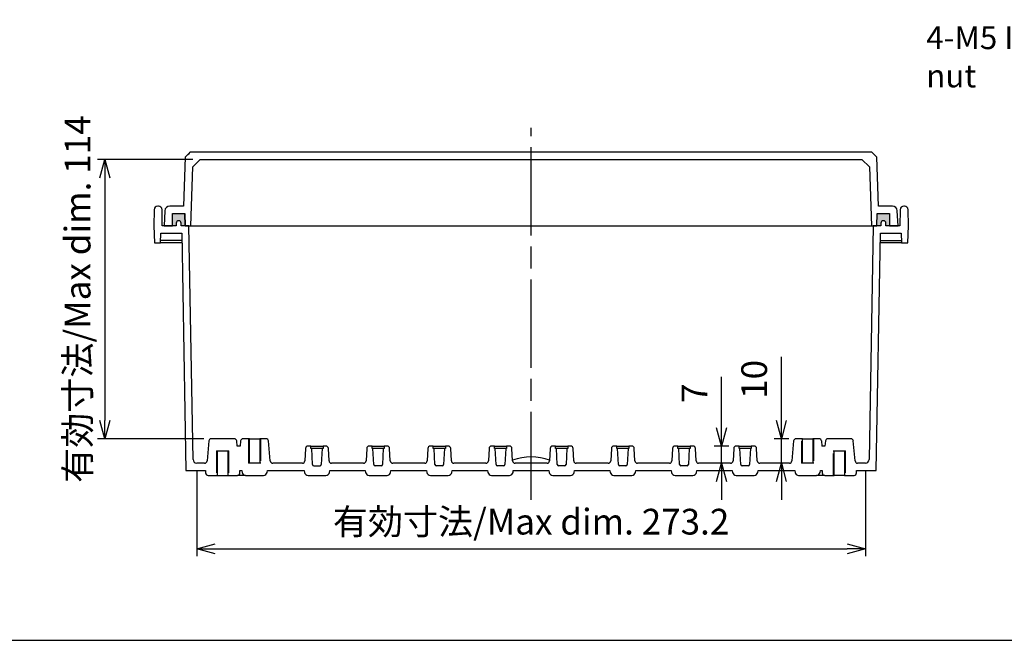
# Model space of a CAD drawing. Units: millimetres. Extents: x 0 to 2468, y 0 to 840.
# Drawn here: x 1461 to 1864, y 0 to 253 of the extents above; entities that cross this region are included whole.
import ezdxf

# ---------------------------------------------------------------- set-up
doc = ezdxf.new("R2010")
doc.units = ezdxf.units.MM
doc.header["$LTSCALE"] = 3
doc.linetypes.add('AM_ISO02W050x2', pattern=[3.75, 3, -0.75])
doc.linetypes.add('AM_ISO08W050', pattern=[18, 12, -1.5, 3, -1.5])
for name, color, linetype, lineweight in [('AM_5', 3, 'Continuous', 25), ('AM_7', 4, 'AM_ISO08W050', 25), ('ｶﾞｽｹｯﾄ', 5, 'Continuous', 50), ('ﾄｯﾌﾟｶﾊﾞｰ', 7, 'Continuous', 25), ('ﾎﾞﾃﾞｨｰ', 2, 'Continuous', 25), ('ﾎﾞﾃﾞｨｰ0', 2, 'AM_ISO02W050x2', 13)]:
    doc.layers.add(name, color=color, linetype=linetype, lineweight=lineweight)
doc.styles.get("Standard").update_dxf_attribs({"font": 'ISOCP.SHX', "bigfont": 'EXTFONT.SHX'})
doc.styles.add('takachi1', font='MS PGothic.ttf', dxfattribs={"height": 2.5})
doc.dimstyles.new('AM_ISO$0', dxfattribs={"dimscale": 3, "dimtxt": 3.5, "dimasz": 2.5, "dimexe": 1, "dimexo": 1, "dimgap": 1.5, "dimtad": 1, "dimdec": 1, "dimdsep": 46, "dimtxsty": 'STANDARD', "dimblk": 'OPEN30', "dimcen": 0, "dimclrd": 3, "dimclre": 3, "dimclrt": 2, "dimadec": 0, "dimazin": 2, "dimtp": 0.1, "dimtm": 0.1, "dimtfac": 0.71, "dimtmove": 0, "dimatfit": 3, "dimldrblk": 'OPEN30', "dimfxl": 1, "dimlwd": -1, "dimlwe": -1, "dimarcsym": 0})

# ---------------------------------------------------------------- blocks, each defined once
blk = doc.blocks.new('TK-A3')
blk.add_lwpolyline([(0, 0), (403, 0), (403, 280), (0, 280)], close=True)
blk = doc.blocks.new('_Open30')
at = {"color": 0, "linetype": 'ByBlock', "lineweight": -2}
for p, q in [((-1, 0.268), (0, 0)), ((0, 0), (-1, -0.268)), ((0, 0), (-1, 0))]:
    blk.add_line(p, q, dxfattribs=at)
blk = doc.blocks.new('*D51')
at = {"layer": 'AM_5', "color": 3}
for p, q in [((1533.47, 69.33), (1533.47, 34.33)), ((1806.73, 69.33), (1806.73, 34.33)), ((1540.97, 37.33), (1799.23, 37.33))]:
    blk.add_line(p, q, dxfattribs=at)
at = {"layer": 'Defpoints', "color": 0}
for p in [(1533.47, 72.33), (1806.73, 72.33), (1806.73, 37.33)]:
    blk.add_point(p, dxfattribs=at)
at = {"layer": 'AM_5', "color": 3, "xscale": 7.5, "yscale": 7.5, "zscale": 7.5, "rotation": 180}
blk.add_blockref('_Open30', (1533.47, 37.33), dxfattribs=at)
at = {"layer": 'AM_5', "color": 3, "xscale": 7.5, "yscale": 7.5, "zscale": 7.5}
blk.add_blockref('_Open30', (1806.73, 37.33), dxfattribs=at)
at = {"layer": 'AM_5', "color": 2, "insert": (1670.1, 47.08), "char_height": 10.5, "attachment_point": 5}
blk.add_mtext('有効寸法/Max dim. 273.2', dxfattribs=at)
blk = doc.blocks.new('*D55')
at = {"layer": 'AM_5', "color": 3}
for p, q in [((1531.92, 196.33), (1492.9, 196.33)), ((1495.9, 188.83), (1495.9, 89.83)), ((1536.39, 82.33), (1492.9, 82.33))]:
    blk.add_line(p, q, dxfattribs=at)
at = {"layer": 'Defpoints', "color": 0}
for p in [(1534.92, 196.33), (1495.9, 82.33), (1539.39, 82.33)]:
    blk.add_point(p, dxfattribs=at)
at = {"layer": 'AM_5', "color": 3, "xscale": 7.5, "yscale": 7.5, "zscale": 7.5}
for p, rotation in [((1495.9, 196.33), 90), ((1495.9, 82.33), 270)]:
    blk.add_blockref('_Open30', p, dxfattribs=dict(at, rotation=rotation))
at = {"layer": 'AM_5', "color": 2, "insert": (1486.15, 139.33), "char_height": 10.5, "attachment_point": 5, "rotation": 90}
blk.add_mtext('有効寸法/Max dim. 114', dxfattribs=at)
blk = doc.blocks.new('*D32')
at = {"layer": 'AM_5', "color": 3}
for p, q in [((1772.39, 89.83), (1772.39, 115.79)), ((1775.39, 82.33), (1769.39, 82.33)), ((1772.39, 72.33), (1772.39, 82.33)), ((1772.68, 72.33), (1769.39, 72.33)), ((1772.39, 64.83), (1772.39, 57.33))]:
    blk.add_line(p, q, dxfattribs=at)
at = {"layer": 'Defpoints', "color": 0}
for p in [(1772.39, 82.33), (1778.39, 82.33), (1775.68, 72.33)]:
    blk.add_point(p, dxfattribs=at)
at = {"layer": 'AM_5', "color": 3, "xscale": 7.5, "yscale": 7.5, "zscale": 7.5}
for p, rotation in [((1772.39, 82.33), 270), ((1772.39, 72.33), 90)]:
    blk.add_blockref('_Open30', p, dxfattribs=dict(at, rotation=rotation))
at = {"layer": 'AM_5', "color": 2, "insert": (1762.64, 106.56), "char_height": 10.5, "attachment_point": 5, "rotation": 90}
blk.add_mtext('10', dxfattribs=at)
blk = doc.blocks.new('*D33')
at = {"layer": 'AM_5', "color": 3}
for p, q in [((1747.94, 86.83), (1747.94, 107.53)), ((1750.92, 79.33), (1744.94, 79.33)), ((1747.94, 72.33), (1747.94, 79.33)), ((1748.65, 72.33), (1744.94, 72.33)), ((1747.94, 64.83), (1747.94, 57.33))]:
    blk.add_line(p, q, dxfattribs=at)
at = {"layer": 'Defpoints', "color": 0}
for p in [(1747.94, 79.33), (1753.92, 79.33), (1751.65, 72.33)]:
    blk.add_point(p, dxfattribs=at)
at = {"layer": 'AM_5', "color": 3, "xscale": 7.5, "yscale": 7.5, "zscale": 7.5}
for p, rotation in [((1747.94, 79.33), 270), ((1747.94, 72.33), 90)]:
    blk.add_blockref('_Open30', p, dxfattribs=dict(at, rotation=rotation))
at = {"layer": 'AM_5', "color": 2, "insert": (1738.19, 100.93), "char_height": 10.5, "attachment_point": 5, "rotation": 90}
blk.add_mtext('7', dxfattribs=at)

msp = doc.modelspace()

# ---------------------------------------------------------------- hatches: boundary and pattern name
at = {"layer": 'ｶﾞｽｹｯﾄ'}
h = msp.add_hatch(color=256, dxfattribs=at)
edge = h.paths.add_edge_path()
edge.add_line((1525.1, 169.33), (1525.1, 170.38))
edge.add_arc((1526.05, 170.38), 0.95, 90, 180, ccw=False)
edge.add_line((1526.05, 171.33), (1526.15, 171.33))
edge.add_arc((1526.15, 170.38), 0.95, 0, 90, ccw=False)
edge.add_line((1527.1, 170.38), (1527.1, 169.33))
edge.add_line((1527.1, 169.33), (1528.78, 169.33))
edge.add_line((1528.78, 169.33), (1528.61, 174.33))
edge.add_line((1528.61, 174.33), (1523.6, 174.33))
edge.add_line((1523.6, 174.33), (1523.6, 169.33))
edge.add_line((1523.6, 169.33), (1525.1, 169.33))
h = msp.add_hatch(color=256, dxfattribs=at)
edge = h.paths.add_edge_path()
edge.add_line((1811.59, 174.33), (1811.42, 169.33))
edge.add_line((1811.42, 169.33), (1813.1, 169.33))
edge.add_line((1813.1, 169.33), (1813.1, 170.38))
edge.add_arc((1814.05, 170.38), 0.95, 90, 180, ccw=False)
edge.add_line((1814.05, 171.33), (1814.15, 171.33))
edge.add_arc((1814.15, 170.38), 0.95, 0, 90, ccw=False)
edge.add_line((1815.1, 170.38), (1815.1, 169.33))
edge.add_line((1815.1, 169.33), (1816.6, 169.33))
edge.add_line((1816.6, 169.33), (1816.6, 174.33))
edge.add_line((1816.6, 174.33), (1811.59, 174.33))

# ---------------------------------------------------------------- linework, layer by layer
at = {"layer": 'AM_7'}
msp.add_line((1670.1, 57.33), (1670.1, 209.33), dxfattribs=at)
at = {"layer": 'ﾄｯﾌﾟｶﾊﾞｰ'}
for p, q in [((1528.79, 197.34), (1528.1, 177.33)), ((1530.85, 199.33), (1528.79, 197.34)), ((1809.35, 199.33), (1530.85, 199.33)), ((1811.41, 197.34), (1809.35, 199.33)), ((1812.1, 177.33), (1811.41, 197.34)), ((1531, 169.33), (1531.84, 193.35)), ((1531.84, 193.35), (1534.92, 196.33)), ((1534.92, 196.33), (1805.27, 196.33)), ((1805.27, 196.33), (1808.36, 193.35)), ((1808.36, 193.35), (1809.2, 169.33)), ((1528.1, 177.33), (1522.44, 177.33)), ((1817.76, 177.33), (1812.1, 177.33)), ((1520.45, 175.43), (1520.13, 169.33)), ((1523.6, 169.33), (1523.6, 174.33)), ((1523.6, 174.33), (1528.61, 174.33)), ((1528.61, 174.33), (1528.78, 169.33)), ((1528.78, 169.33), (1528.61, 174.33)), ((1811.42, 169.33), (1811.59, 174.33)), ((1811.59, 174.33), (1816.6, 174.33)), ((1816.6, 174.33), (1816.6, 169.33)), ((1820.07, 169.33), (1819.75, 175.43)), ((1520.13, 169.33), (1523.6, 169.33)), ((1528.78, 169.33), (1531, 169.33)), ((1531, 169.33), (1809.2, 169.33)), ((1809.2, 169.33), (1811.42, 169.33)), ((1816.6, 169.33), (1820.07, 169.33))]:
    msp.add_line(p, q, dxfattribs=at)
for centre, start, end in [((1522.44, 175.33), 90, 177), ((1817.76, 175.33), 3, 90)]:
    msp.add_arc(centre, 2, start, end, dxfattribs=at)
for points in [[(1528.79, 197.34), (1528.79, 197.34), (1528.79, 197.34), (1528.8, 197.34)], [(1528.8, 197.35), (1529.48, 198.01), (1530.17, 198.67), (1530.85, 199.33)], [(1809.35, 199.33), (1810.03, 198.67), (1810.72, 198.01), (1811.4, 197.35)], [(1811.4, 197.34), (1811.4, 197.34), (1811.41, 197.34), (1811.41, 197.34)]]:
    msp.add_open_spline(points, degree=3, dxfattribs=at)
at = {"layer": 'ﾎﾞﾃﾞｨｰ'}
for p, q in [((1517.79, 177.33), (1517.52, 177.33)), ((1822.68, 177.33), (1822.41, 177.33)), ((1516.02, 175.86), (1515.9, 169.33)), ((1519.4, 169.33), (1519.29, 175.86)), ((1820.91, 175.86), (1820.8, 169.33)), ((1824.3, 169.33), (1824.18, 175.86)), ((1515.9, 169.33), (1516.15, 162.33)), ((1525.1, 169.33), (1519.4, 169.33)), ((1525.1, 170.38), (1525.1, 169.33)), ((1526.15, 171.33), (1526.05, 171.33)), ((1527.1, 169.33), (1527.1, 170.38)), ((1530.3, 169.33), (1527.1, 169.33)), ((1530.3, 169.33), (1809.9, 169.33)), ((1531.97, 73.8), (1530.3, 169.33)), ((1809.9, 169.33), (1808.23, 73.8)), ((1813.1, 169.33), (1809.9, 169.33)), ((1813.1, 170.38), (1813.1, 169.33)), ((1814.15, 171.33), (1814.05, 171.33)), ((1815.1, 169.33), (1815.1, 170.38)), ((1820.8, 169.33), (1815.1, 169.33)), ((1824.05, 162.33), (1824.3, 169.33)), ((1518.65, 162.33), (1518.79, 166.33)), ((1518.79, 166.33), (1527.35, 166.33)), ((1527.35, 166.33), (1529.04, 69.33)), ((1811.15, 69.33), (1812.85, 166.33)), ((1812.85, 166.33), (1821.41, 166.33)), ((1821.41, 166.33), (1821.55, 162.33)), ((1516.15, 162.33), (1518.65, 162.33)), ((1527.42, 162.33), (1518.65, 162.33)), ((1527.4, 163.33), (1518.68, 163.33)), ((1821.55, 162.33), (1812.78, 162.33)), ((1812.8, 163.33), (1821.52, 163.33)), ((1821.55, 162.33), (1824.05, 162.33)), ((1538.39, 81.42), (1537.68, 73.24)), ((1548.81, 82.33), (1539.39, 82.33)), ((1549.99, 79.33), (1549.8, 81.42)), ((1551.39, 81.42), (1551.21, 79.33)), ((1555, 82.33), (1552.39, 82.33)), ((1554.6, 82.33), (1554.6, 72.33)), ((1555, 72.33), (1555, 82.33)), ((1555, 82.33), (1559.2, 82.33)), ((1559.2, 82.33), (1559.2, 72.33)), ((1561.81, 82.33), (1559.2, 82.33)), ((1563.52, 73.24), (1562.8, 81.42)), ((1777.39, 81.42), (1776.68, 73.24)), ((1781, 82.33), (1778.39, 82.33)), ((1781, 72.33), (1781, 82.33)), ((1781, 82.33), (1785.2, 82.33)), ((1785.2, 82.33), (1785.2, 72.33)), ((1787.81, 82.33), (1785.2, 82.33)), ((1788.8, 81.42), (1788.99, 79.33)), ((1790.39, 81.42), (1790.21, 79.33)), ((1800.81, 82.33), (1791.39, 82.33)), ((1802.52, 73.24), (1801.8, 81.42)), ((1541.6, 77.33), (1546.6, 77.33)), ((1542, 67.33), (1542, 77.33)), ((1546.2, 77.33), (1546.2, 67.33)), ((1551.21, 79.33), (1549.99, 79.33)), ((1577.92, 78.38), (1577.65, 73.28)), ((1580.1, 79.33), (1578.92, 79.33)), ((1580.1, 78.32), (1580.1, 79.33)), ((1580.1, 79.33), (1585.1, 79.33)), ((1580.48, 78.32), (1580.1, 78.32)), ((1580.82, 71.77), (1580.48, 78.32)), ((1584.72, 78.32), (1580.48, 78.32)), ((1584.72, 78.32), (1584.38, 71.77)), ((1585.1, 78.32), (1584.72, 78.32)), ((1586.28, 79.33), (1585.1, 79.33)), ((1585.1, 79.33), (1585.1, 78.32)), ((1587.55, 73.28), (1587.28, 78.38)), ((1602.92, 78.38), (1602.65, 73.28)), ((1605.1, 79.33), (1603.92, 79.33)), ((1605.1, 78.32), (1605.1, 79.33)), ((1605.1, 79.33), (1610.1, 79.33)), ((1605.48, 78.32), (1605.1, 78.32)), ((1605.82, 71.77), (1605.48, 78.32)), ((1609.72, 78.32), (1605.48, 78.32)), ((1609.72, 78.32), (1609.38, 71.77)), ((1610.1, 78.32), (1609.72, 78.32)), ((1611.28, 79.33), (1610.1, 79.33)), ((1610.1, 79.33), (1610.1, 78.32)), ((1612.55, 73.28), (1612.28, 78.38)), ((1627.92, 78.38), (1627.65, 73.28)), ((1630.1, 79.33), (1628.92, 79.33)), ((1630.1, 78.32), (1630.1, 79.33)), ((1630.1, 79.33), (1635.1, 79.33)), ((1630.48, 78.32), (1630.1, 78.32)), ((1630.82, 71.77), (1630.48, 78.32)), ((1634.72, 78.32), (1630.48, 78.32)), ((1634.72, 78.32), (1634.38, 71.77)), ((1635.1, 78.32), (1634.72, 78.32)), ((1636.28, 79.33), (1635.1, 79.33)), ((1635.1, 79.33), (1635.1, 78.32)), ((1637.55, 73.28), (1637.28, 78.38)), ((1652.92, 78.38), (1652.65, 73.28)), ((1655.1, 79.33), (1653.92, 79.33)), ((1655.1, 78.32), (1655.1, 79.33)), ((1655.1, 79.33), (1660.1, 79.33)), ((1655.48, 78.32), (1655.1, 78.32)), ((1655.82, 71.77), (1655.48, 78.32)), ((1659.72, 78.32), (1655.48, 78.32)), ((1659.72, 78.32), (1659.38, 71.77)), ((1660.1, 78.32), (1659.72, 78.32)), ((1661.28, 79.33), (1660.1, 79.33)), ((1660.1, 79.33), (1660.1, 78.32)), ((1662.55, 73.28), (1662.28, 78.38)), ((1677.92, 78.38), (1677.65, 73.28)), ((1680.1, 79.33), (1678.92, 79.33)), ((1680.1, 78.32), (1680.1, 79.33)), ((1680.1, 79.33), (1685.1, 79.33)), ((1680.48, 78.32), (1680.1, 78.32)), ((1680.82, 71.77), (1680.48, 78.32)), ((1684.72, 78.32), (1680.48, 78.32)), ((1684.72, 78.32), (1684.38, 71.77)), ((1685.1, 78.32), (1684.72, 78.32)), ((1686.28, 79.33), (1685.1, 79.33)), ((1685.1, 79.33), (1685.1, 78.32)), ((1687.55, 73.28), (1687.28, 78.38)), ((1702.92, 78.38), (1702.65, 73.28)), ((1705.1, 79.33), (1703.92, 79.33)), ((1705.1, 78.32), (1705.1, 79.33)), ((1705.1, 79.33), (1710.1, 79.33)), ((1705.48, 78.32), (1705.1, 78.32)), ((1705.82, 71.77), (1705.48, 78.32)), ((1709.72, 78.32), (1705.48, 78.32)), ((1709.72, 78.32), (1709.38, 71.77)), ((1710.1, 78.32), (1709.72, 78.32)), ((1711.28, 79.33), (1710.1, 79.33)), ((1710.1, 79.33), (1710.1, 78.32)), ((1712.55, 73.28), (1712.28, 78.38)), ((1727.92, 78.38), (1727.65, 73.28)), ((1730.1, 79.33), (1728.92, 79.33)), ((1730.1, 78.32), (1730.1, 79.33)), ((1730.1, 79.33), (1735.1, 79.33)), ((1730.48, 78.32), (1730.1, 78.32)), ((1730.82, 71.77), (1730.48, 78.32)), ((1734.72, 78.32), (1730.48, 78.32)), ((1734.72, 78.32), (1734.38, 71.77)), ((1735.1, 78.32), (1734.72, 78.32)), ((1736.28, 79.33), (1735.1, 79.33)), ((1735.1, 79.33), (1735.1, 78.32)), ((1737.55, 73.28), (1737.28, 78.38)), ((1752.92, 78.38), (1752.65, 73.28)), ((1755.1, 79.33), (1753.92, 79.33)), ((1755.1, 78.32), (1755.1, 79.33)), ((1755.1, 79.33), (1760.1, 79.33)), ((1755.48, 78.32), (1755.1, 78.32)), ((1755.82, 71.77), (1755.48, 78.32)), ((1759.72, 78.32), (1755.48, 78.32)), ((1759.72, 78.32), (1759.38, 71.77)), ((1760.1, 78.32), (1759.72, 78.32)), ((1761.28, 79.33), (1760.1, 79.33)), ((1760.1, 79.33), (1760.1, 78.32)), ((1762.55, 73.28), (1762.28, 78.38)), ((1790.21, 79.33), (1788.99, 79.33)), ((1793.6, 77.33), (1798.6, 77.33)), ((1794, 67.33), (1794, 77.33)), ((1798.2, 77.33), (1798.2, 67.33)), ((1529.04, 69.33), (1537.1, 69.33)), ((1536.68, 72.33), (1533.47, 72.33)), ((1537.1, 69.33), (1537.1, 68.33)), ((1551.1, 68.33), (1551.1, 69.33)), ((1551.1, 69.33), (1551.52, 69.33)), ((1551.52, 69.33), (1551.85, 69.33)), ((1551.85, 69.33), (1551.98, 68.57)), ((1559.6, 72.33), (1554.6, 72.33)), ((1562.22, 68.57), (1562.35, 69.33)), ((1562.35, 69.33), (1577.35, 69.33)), ((1576.65, 72.33), (1564.52, 72.33)), ((1577.35, 69.33), (1577.48, 68.57)), ((1581.32, 71.29), (1583.88, 71.29)), ((1587.72, 68.57), (1587.85, 69.33)), ((1587.85, 69.33), (1602.35, 69.33)), ((1601.65, 72.33), (1588.55, 72.33)), ((1602.35, 69.33), (1602.48, 68.57)), ((1608.88, 71.29), (1606.32, 71.29)), ((1612.72, 68.57), (1612.85, 69.33)), ((1612.85, 69.33), (1627.35, 69.33)), ((1626.65, 72.33), (1613.55, 72.33)), ((1627.35, 69.33), (1627.48, 68.57)), ((1633.88, 71.29), (1631.32, 71.29)), ((1637.72, 68.57), (1637.85, 69.33)), ((1637.85, 69.33), (1652.35, 69.33)), ((1651.65, 72.33), (1638.55, 72.33)), ((1652.35, 69.33), (1652.48, 68.57)), ((1658.88, 71.29), (1656.32, 71.29)), ((1662.72, 68.57), (1662.85, 69.33)), ((1662.85, 69.33), (1677.35, 69.33)), ((1676.65, 72.33), (1663.55, 72.33)), ((1677.35, 69.33), (1677.48, 68.57)), ((1683.88, 71.29), (1681.32, 71.29)), ((1687.72, 68.57), (1687.85, 69.33)), ((1687.85, 69.33), (1702.35, 69.33)), ((1701.65, 72.33), (1688.55, 72.33)), ((1702.35, 69.33), (1702.48, 68.57)), ((1708.88, 71.29), (1706.32, 71.29)), ((1712.72, 68.57), (1712.85, 69.33)), ((1712.85, 69.33), (1727.35, 69.33)), ((1726.65, 72.33), (1713.55, 72.33)), ((1727.35, 69.33), (1727.48, 68.57)), ((1733.88, 71.29), (1731.32, 71.29)), ((1737.72, 68.57), (1737.85, 69.33)), ((1737.85, 69.33), (1752.35, 69.33)), ((1751.65, 72.33), (1738.55, 72.33)), ((1752.35, 69.33), (1752.48, 68.57)), ((1758.88, 71.29), (1756.32, 71.29)), ((1762.72, 68.57), (1762.85, 69.33)), ((1762.85, 69.33), (1777.85, 69.33)), ((1775.68, 72.33), (1763.55, 72.33)), ((1777.85, 69.33), (1777.98, 68.57)), ((1785.6, 72.33), (1780.6, 72.33)), ((1788.22, 68.57), (1788.35, 69.33)), ((1788.35, 69.33), (1788.55, 69.33)), ((1788.55, 69.33), (1789.1, 69.33)), ((1789.1, 69.33), (1789.1, 68.33)), ((1803.1, 68.33), (1803.1, 69.33)), ((1803.1, 69.33), (1811.15, 69.33)), ((1806.73, 72.33), (1803.52, 72.33)), ((1538.1, 67.33), (1542, 67.33)), ((1542, 67.33), (1546.2, 67.33)), ((1546.2, 67.33), (1550.1, 67.33)), ((1553.46, 67.33), (1550.1, 67.33)), ((1553.46, 67.33), (1560.74, 67.33)), ((1578.96, 67.33), (1586.24, 67.33)), ((1603.96, 67.33), (1611.24, 67.33)), ((1628.96, 67.33), (1636.24, 67.33)), ((1653.96, 67.33), (1661.24, 67.33)), ((1678.96, 67.33), (1686.24, 67.33)), ((1703.96, 67.33), (1711.24, 67.33)), ((1728.96, 67.33), (1736.24, 67.33)), ((1753.96, 67.33), (1761.24, 67.33)), ((1779.46, 67.33), (1786.74, 67.33)), ((1790.1, 67.33), (1786.74, 67.33)), ((1790.1, 67.33), (1794, 67.33)), ((1798.2, 67.33), (1794, 67.33)), ((1798.2, 67.33), (1802.1, 67.33))]:
    msp.add_line(p, q, dxfattribs=at)
for centre, radius, start, end in [((1517.52, 175.83), 1.5, 90, 179), ((1517.79, 175.83), 1.5, 1, 90), ((1822.41, 175.83), 1.5, 90, 179), ((1822.68, 175.83), 1.5, 1, 90), ((1526.05, 170.38), 0.95, 90, 180), ((1526.15, 170.38), 0.95, 0, 90), ((1814.05, 170.38), 0.95, 90, 180), ((1814.15, 170.38), 0.95, 0, 90), ((1539.39, 81.33), 1, 90, 175), ((1548.81, 81.33), 1, 5, 90), ((1552.39, 81.33), 1, 90, 175), ((1561.81, 81.33), 1, 5, 90), ((1778.39, 81.33), 1, 90, 175), ((1787.81, 81.33), 1, 5, 90), ((1791.39, 81.33), 1, 90, 175), ((1800.81, 81.33), 1, 5, 90), ((1578.92, 78.33), 1, 90, 177), ((1586.28, 78.33), 1, 3, 90), ((1603.92, 78.33), 1, 90, 177), ((1611.28, 78.33), 1, 3, 90), ((1628.92, 78.33), 1, 90, 177), ((1636.28, 78.33), 1, 3, 90), ((1653.92, 78.33), 1, 90, 177), ((1661.28, 78.33), 1, 3, 90), ((1678.92, 78.33), 1, 90, 177), ((1686.28, 78.33), 1, 3, 90), ((1703.92, 78.33), 1, 90, 177), ((1711.28, 78.33), 1, 3, 90), ((1728.92, 78.33), 1, 90, 177), ((1736.28, 78.33), 1, 3, 90), ((1753.92, 78.33), 1, 90, 177), ((1761.28, 78.33), 1, 3, 90), ((1533.47, 73.83), 1.5, 181, 270), ((1536.68, 73.33), 1, 270, 355), ((1564.52, 73.33), 1, 185, 270), ((1576.65, 73.33), 1, 270, 357), ((1588.55, 73.33), 1, 183, 270), ((1601.65, 73.33), 1, 270, 357), ((1613.55, 73.33), 1, 183, 270), ((1626.65, 73.33), 1, 270, 357), ((1638.55, 73.33), 1, 183, 270), ((1651.65, 73.33), 1, 270, 357), ((1670.1, 52.73), 22.17, 70.0479, 109.9521), ((1663.55, 73.33), 1, 183, 270), ((1676.65, 73.33), 1, 270, 357), ((1688.55, 73.33), 1, 183, 270), ((1701.65, 73.33), 1, 270, 357), ((1713.55, 73.33), 1, 183, 270), ((1726.65, 73.33), 1, 270, 357), ((1738.55, 73.33), 1, 183, 270), ((1751.65, 73.33), 1, 270, 357), ((1763.55, 73.33), 1, 183, 270), ((1775.68, 73.33), 1, 270, 355), ((1803.52, 73.33), 1, 185, 270), ((1806.73, 73.83), 1.5, 270, 359), ((1553.46, 68.83), 1.5, 190, 270), ((1560.74, 68.83), 1.5, 270, 350), ((1578.96, 68.83), 1.5, 190, 270), ((1581.32, 71.79), 0.5, 183, 270), ((1583.88, 71.79), 0.5, 270, 357), ((1586.24, 68.83), 1.5, 270, 350), ((1603.96, 68.83), 1.5, 190, 270), ((1606.32, 71.79), 0.5, 183, 270), ((1608.88, 71.79), 0.5, 270, 357), ((1611.24, 68.83), 1.5, 270, 350), ((1628.96, 68.83), 1.5, 190, 270), ((1631.32, 71.79), 0.5, 183, 270), ((1633.88, 71.79), 0.5, 270, 357), ((1636.24, 68.83), 1.5, 270, 350), ((1653.96, 68.83), 1.5, 190, 270), ((1656.32, 71.79), 0.5, 183, 270), ((1658.88, 71.79), 0.5, 270, 357), ((1661.24, 68.83), 1.5, 270, 350), ((1678.96, 68.83), 1.5, 190, 270), ((1681.32, 71.79), 0.5, 183, 270), ((1683.88, 71.79), 0.5, 270, 357), ((1686.24, 68.83), 1.5, 270, 350), ((1703.96, 68.83), 1.5, 190, 270), ((1706.32, 71.79), 0.5, 183, 270), ((1708.88, 71.79), 0.5, 270, 357), ((1711.24, 68.83), 1.5, 270, 350), ((1728.96, 68.83), 1.5, 190, 270), ((1731.32, 71.79), 0.5, 183, 270), ((1733.88, 71.79), 0.5, 270, 357), ((1736.24, 68.83), 1.5, 270, 350), ((1753.96, 68.83), 1.5, 190, 270), ((1756.32, 71.79), 0.5, 183, 270), ((1758.88, 71.79), 0.5, 270, 357), ((1761.24, 68.83), 1.5, 270, 350), ((1779.46, 68.83), 1.5, 190, 270), ((1786.74, 68.83), 1.5, 270, 350), ((1538.1, 68.33), 1, 180, 270), ((1550.1, 68.33), 1, 270, 0), ((1790.1, 68.33), 1, 180, 270), ((1802.1, 68.33), 1, 270, 0)]:
    msp.add_arc(centre, radius, start, end, dxfattribs=at)
at = {"layer": 'ﾎﾞﾃﾞｨｰ0'}
for p, q in [((1554.6, 82.33), (1554.6, 72.33)), ((1559.6, 82.33), (1559.6, 72.33)), ((1780.6, 72.33), (1780.6, 82.33)), ((1785.6, 82.33), (1785.6, 72.33)), ((1541.6, 77.33), (1541.6, 67.33)), ((1546.6, 77.33), (1546.6, 67.33)), ((1793.6, 67.33), (1793.6, 77.33)), ((1798.6, 77.33), (1798.6, 67.33))]:
    msp.add_line(p, q, dxfattribs=at)

# ---------------------------------------------------------------- block references
at = {"lineweight": 0, "xscale": 3, "yscale": 3, "zscale": 3}
msp.add_blockref('TK-A3', (1259, 0), dxfattribs=at)

# ---------------------------------------------------------------- texts
at = {"insert": (1831.6, 250.81), "char_height": 9.375, "attachment_point": 1, "style": 'takachi1'}
msp.add_mtext_dynamic_manual_height_columns('{\\Fisocp3|c128;\\C2;4-M5 Insert nut}', width=88.1385, gutter_width=12.5, heights=[0], dxfattribs=at)

# ---------------------------------------------------------------- dimensions: what is measured, and where the dimension line sits
at = {"layer": 'AM_5'}
dim = msp.add_linear_dim(base=(1495.9, 82.33), p1=(1534.92, 196.33), p2=(1539.39, 82.33), angle=90, text='有効寸法/Max dim. <>', dimstyle='AM_ISO$0', dxfattribs=at)
dim.commit()
dim.dimension.update_dxf_attribs({"geometry": '*D55', "text_midpoint": (1495.9, 139.33), "dimtype": 160})
for base, p1, p2, picture, middle in [((1772.39, 82.33), (1775.68, 72.33), (1778.39, 82.33), '*D32', (1762.64, 106.56)), ((1747.94, 79.33), (1751.65, 72.33), (1753.92, 79.33), '*D33', (1738.19, 100.93))]:
    dim = msp.add_linear_dim(base=base, p1=p1, p2=p2, angle=90, dimstyle='AM_ISO$0', override={"dimdec": 1, "dimtfill": 1, "dimtfillclr": 256}, dxfattribs=at)
    dim.commit()
    dim.dimension.update_dxf_attribs({"geometry": picture, "text_midpoint": middle})
dim = msp.add_linear_dim(base=(1806.73, 37.33), p1=(1533.47, 72.33), p2=(1806.73, 72.33), text='有効寸法/Max dim. 273.2', dimstyle='AM_ISO$0', override={"dimdec": 1}, dxfattribs=at)
dim.commit()
dim.dimension.update_dxf_attribs({"geometry": '*D51', "text_midpoint": (1670.1, 47.08)})

doc.saveas('drawing.dxf')
